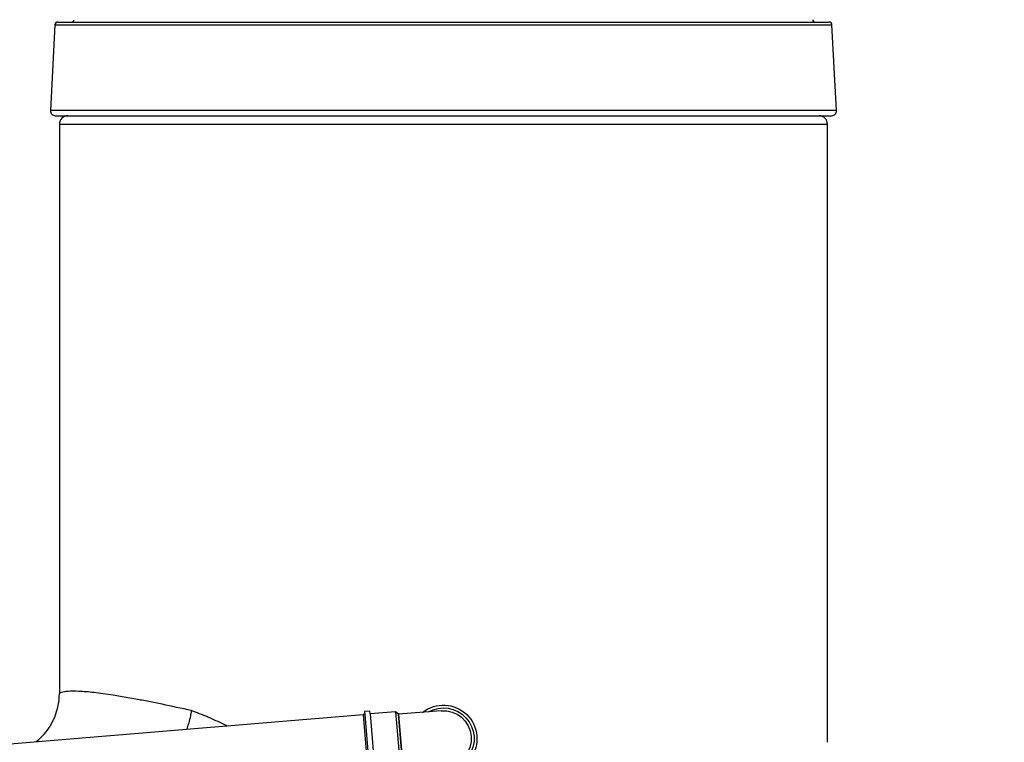
# Model space of a CAD drawing. Units: millimetres. Extents: x -32.96 to -26.38, y -68.21 to -60.01.
# Drawn here: x -28.53 to -27.72, y -64.7 to -64.11 of the extents above; entities that cross this region are included whole.
import ezdxf
from ezdxf import colors
from ezdxf.entities.mleader import LeaderData, LeaderLine
from ezdxf.math import Vec2, Vec3

# ---------------------------------------------------------------- set-up
doc = ezdxf.new("R2010")
doc.units = ezdxf.units.MM
doc.layers.add('-kontuur', color=7, linetype='Continuous')
doc.layers.add('-mõõdud', color=7, linetype='Continuous', lineweight=13)
doc.styles.add('1-50(2.0)', font='times.ttf', dxfattribs={"height": 0.1})
doc.dimstyles.new('M1-50 (2.0)', dxfattribs={"dimtxt": 0.1, "dimasz": 0.1, "dimexe": 0.05, "dimexo": 0.05, "dimgap": 0.0125, "dimtad": 1, "dimzin": 9, "dimtxsty": '1-50(2.0)', "dimblk": 'OBLIQUE', "dimcen": 6.25, "dimdle": 0.01, "dimclrd": 256, "dimclre": 256, "dimclrt": 256, "dimadec": 0, "dimazin": 0, "dimtfac": 1, "dimtmove": 0, "dimatfit": 3, "dimldrblk": 'OBLIQUE', "dimfxl": 0.05, "dimfxlon": 1, "dimlwd": -1, "dimlwe": -1, "dimarcsym": 0})

# ---------------------------------------------------------------- blocks, each defined once
blk = doc.blocks.new('_Oblique')
at = {"color": 0, "lineweight": -2}
blk.add_line((-0.5, -0.5), (0.5, 0.5), dxfattribs=at)
blk = doc.blocks.new('*D12')
at = {"layer": '-mõõdud', "transparency": 16777216}
for p, q in [((-27.03879, -64.58401), (-27.03879, -66.36983)), ((-27.08879, -64.59401), (-26.98879, -64.59401)), ((-27.08879, -66.35983), (-26.98879, -66.35983))]:
    blk.add_line(p, q, dxfattribs=at)
at = {"layer": 'Defpoints', "color": 0, "transparency": 16777216}
for p in [(-27.86868, -64.59401), (-27.84148, -66.35983), (-27.03879, -66.35983)]:
    blk.add_point(p, dxfattribs=at)
at = {"layer": '-mõõdud', "transparency": 16777216, "xscale": 0.1, "yscale": 0.1, "zscale": 0.1}
for p, rotation in [((-27.03879, -64.59401), 90), ((-27.03879, -66.35983), 270)]:
    blk.add_blockref('_Oblique', p, dxfattribs=dict(at, rotation=rotation))
at = {"layer": '-mõõdud', "transparency": 16777216, "insert": (-27.11358, -65.47692), "char_height": 0.1, "attachment_point": 5, "rotation": 90, "style": '1-50(2.0)'}
blk.add_mtext('1,77', dxfattribs=at)
blk = doc.blocks.new('Kolmik De 160_eest')
at = {"ltscale": 3}
blk.add_lwpolyline([(0.088, -0.02), (0.088, -0.0936), (0.08, -0.1016), (-0.08, -0.1016), (-0.088, -0.0936), (-0.088, -0.02), (-0.096, -0.02), (-0.096, -0.005), (-0.088, -0.005), (-0.088, 0), (-0.088, 0), (0.088, 0), (0.088, -0.005), (0.096, -0.005), (0.096, -0.02)], close=True, dxfattribs=at)
for points in [[(-0.088, -0.005), (0.088, -0.005)], [(-0.088, -0.02), (0.088, -0.02)], [(-0.08, -0.2236), (-0.08, -0.1016), (0.08, -0.1016), (0.08, -0.2236)]]:
    blk.add_lwpolyline(points)
blk.add_lwpolyline([(-0.088, -0.0936), (0.088, -0.0936)], dxfattribs=at)
for radius, start, end in [(0.096, 146.4512, 33.555), (0.088, 155.3933, 24.6176), (0.08, 180, 359.9848)]:
    blk.add_arc((0, -0.2236), radius, start, end)
blk = doc.blocks.new('_None')

msp = doc.modelspace()

# ---------------------------------------------------------------- linework, layer by layer
at = {"layer": '-kontuur', "color": 7, "linetype": 'Continuous'}
for p, q in [((-28.49706, -64.1134), (-28.5007, -64.18301)), ((-28.49706, -64.1134), (-27.86499, -64.1134)), ((-28.49456, -64.11103), (-27.86749, -64.11103)), ((-27.86135, -64.18301), (-27.86499, -64.1134)), ((-27.86135, -64.18301), (-28.5007, -64.18301)), ((-28.49671, -64.18722), (-27.86534, -64.18722)), ((-28.49336, -64.19401), (-27.86868, -64.19401)), ((-28.49336, -64.19401), (-28.49336, -64.65732)), ((-27.86868, -64.69699), (-27.86868, -64.19401))]:
    msp.add_line(p, q, dxfattribs=at)
at = {"layer": '-kontuur'}
msp.add_lwpolyline([(-29.97996, -64.81839), (-28.2464, -64.67435), (-28.24226, -64.72418), (-29.97581, -64.86822)], close=True, dxfattribs=at)
at = {"layer": '-kontuur', "color": 7, "linetype": 'Continuous'}
for centre, radius, start, end in [((-28.48338, -64.10903), 0.002, 270, 357.81156), ((-27.87867, -64.10903), 0.002, 182.18844, 270), ((-28.49456, -64.11353), 0.0025, 90, 177), ((-27.86749, -64.11353), 0.0025, 3, 90), ((-28.49671, -64.18322), 0.004, 177, 270), ((-28.48657, -64.19401), 0.00679, 90, 180), ((-27.87547, -64.19401), 0.00679, 0, 90), ((-27.86534, -64.18322), 0.004, 270, 3)]:
    msp.add_arc(centre, radius, start, end, dxfattribs=at)
at = {"layer": '-kontuur', "linetype": 'Continuous'}
msp.add_arc((-28.54336, -64.65732), 0.05, 308.52397, 0.00069, dxfattribs=at)
for points, knots in [([(-28.38584, -64.67122), (-28.39414, -64.66936), (-28.40209, -64.66765), (-28.41347, -64.6653), (-28.41717, -64.66455), (-28.42433, -64.66314), (-28.42778, -64.66248), (-28.4444, -64.6594), (-28.45573, -64.65763), (-28.46736, -64.65631), (-28.46957, -64.65609), (-28.47369, -64.65575), (-28.4756, -64.65562), (-28.48089, -64.65538), (-28.48383, -64.65541), (-28.48856, -64.65577), (-28.49035, -64.65612), (-28.49275, -64.6569), (-28.49336, -64.65732), (-28.49336, -64.65732)], [0, 0, 0, 0, 0.125, 0.125, 0.1875, 0.1875, 0.25, 0.25, 0.5, 0.5, 0.5625, 0.5625, 0.625, 0.625, 0.75, 0.75, 0.875, 0.875, 1, 1, 1, 1]), ([(-28.3896, -64.68625), (-28.38935, -64.68558), (-28.38864, -64.68351), (-28.3879, -64.681), (-28.38732, -64.67875), (-28.38702, -64.6775), (-28.38674, -64.67624), (-28.38648, -64.67499), (-28.38624, -64.67373), (-28.38603, -64.67247), (-28.3859, -64.67164), (-28.38584, -64.67122)], [0.7824523, 0.7824523, 0.7824523, 0.7824523, 0.8127759, 0.8743614, 0.892351, 0.9103394, 0.9283189, 0.9462821, 0.9642216, 0.9821299, 1, 1, 1, 1]), ([(-28.35723, -64.68356), (-28.35791, -64.68323), (-28.3586, -64.68289), (-28.36379, -64.68038), (-28.36827, -64.67834), (-28.37382, -64.67597), (-28.37492, -64.67551), (-28.37713, -64.6746), (-28.37823, -64.67415), (-28.38153, -64.67284), (-28.3837, -64.67201), (-28.38584, -64.67122)], [0.8655299, 0.8655299, 0.8655299, 0.8655299, 0.875, 0.875, 0.9375, 0.9375, 0.953125, 0.953125, 0.96875, 0.96875, 1, 1, 1, 1])]:
    msp.add_open_spline(points, degree=3, knots=knots, dxfattribs=at)

# ---------------------------------------------------------------- block references
at = {"layer": '-kontuur', "xscale": -0.2841087007175792, "yscale": 0.2841087007175792, "zscale": 0.2841087007175793, "rotation": 94.74977898207686}
msp.add_blockref('Kolmik De 160_eest', (-28.24433, -64.69927), dxfattribs=at)

# ---------------------------------------------------------------- dimensions: what is measured, and where the dimension line sits
at = {"layer": '-mõõdud'}
dim = msp.add_linear_dim(base=(-27.03879, -66.35983), p1=(-27.86868, -64.59401), p2=(-27.84148, -66.35983), angle=90, dimstyle='M1-50 (2.0)', dxfattribs=at)
dim.commit()
dim.dimension.update_dxf_attribs({"geometry": '*D12', "text_midpoint": (-27.03879, -65.47692), "dimtype": 160})

# ---------------------------------------------------------------- leaders
at = {"layer": '-kontuur', "ltscale": 4}
ml = msp.add_multileader_mtext('Standard', dxfattribs=at)
ml.set_content('Liigmuda tagastus\\PDe 50', color=256, style='1-50(2.0)')
ml.set_leader_properties(color=256, linetype='ByLayer', lineweight=-1)
ml.set_arrow_properties(name='NONE')
ml.build(insert=Vec2(0, 0))
ml.multileader.update_dxf_attribs({"text_left_attachment_type": 6, "text_right_attachment_type": 6, "dogleg_length": 0.025, "arrow_head_size": 0.0001})
ctx = ml.context
ctx.base_point, ctx.char_height, ctx.arrow_head_size, ctx.landing_gap_size, ctx.plane_origin = Vec3(-29.25212, -63.82269), 0.1, 0.0001, 0, Vec3(-30.19918, -64.23485)
ctx.left_attachment, ctx.right_attachment = 6, 6
notes = []
notes.append((ctx, [(1, (1, 1, 0), (-29.27712, -63.82269), (1, 0), 0.025, [(0, [(-29.60341, -64.80598)], 0, [])])]))
ctx.mtext.insert, ctx.mtext.flow_direction = Vec3(-29.25212, -63.70269), 5
for ctx, leaders in notes:
    for number, flags, end, landing, length, lines in leaders:
        leader = LeaderData()
        leader.index, (leader.has_last_leader_line, leader.has_dogleg_vector, leader.attachment_direction) = number, flags
        leader.last_leader_point, leader.dogleg_vector, leader.dogleg_length = Vec3(end), Vec3(landing), length
        for number, points, colour, breaks in lines:
            line = LeaderLine()
            line.index, line.vertices, line.color, line.breaks = number, Vec3.list(points), colors.encode_raw_color(colour), breaks
            leader.lines.append(line)
        ctx.leaders.append(leader)

doc.saveas('drawing.dxf')
